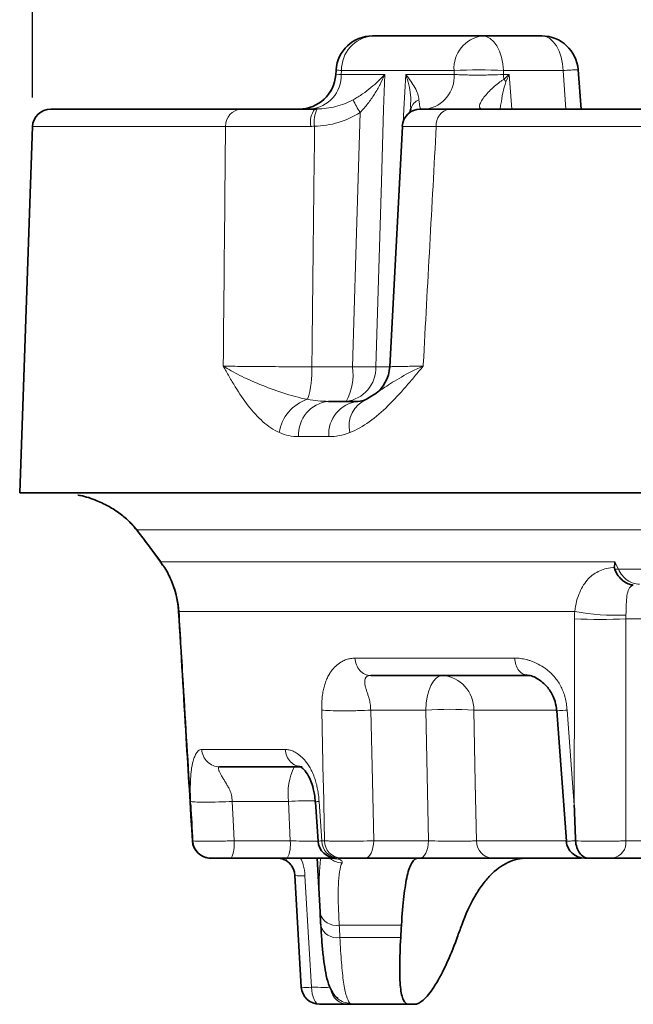
# Model space of a CAD drawing. Units: millimetres. Extents: x -1442 to 6272, y -3225 to 1272.
# Drawn here: x 5500 to 5534, y -1900 to -1846 of the extents above; entities that cross this region are included whole.
import ezdxf

# ---------------------------------------------------------------- set-up
doc = ezdxf.new("R2010")
doc.units = ezdxf.units.MM
doc.header["$LTSCALE"] = 2
doc.header["$PDSIZE"] = -1
doc.layers.add('7000.05.02', color=7, linetype='Continuous')
doc.layers.add('DIMENSION', color=3, linetype='Continuous')
doc.dimstyles.new('ISO-25', dxfattribs={"dimtxt": 2.5, "dimasz": 2.5, "dimexe": 1.25, "dimexo": 0.625, "dimtad": 1, "dimtxsty": 'Standard', "dimcen": 2.5, "dimadec": 0, "dimazin": 0, "dimtfac": 1, "dimtmove": 0, "dimatfit": 3, "dimfxl": 1, "dimarcsym": 0})

# ---------------------------------------------------------------- blocks, each defined once
blk = doc.blocks.new('1039013-M_005_FRONT VIEW')
at = {"color": 7, "linetype": 'Continuous', "lineweight": 35}
for p, q in [((219.453, 469.869), (225.45, 469.869)), ((225.45, 469.869), (228.713, 469.869)), ((217.47, 468.009), (217.45, 467.73)), ((217.469, 468.009), (217.45, 467.731)), ((230.865, 465.869), (230.708, 468.015)), ((201.847, 465.869), (212.282, 465.869)), ((221.553, 465.885), (221.492, 465.679)), ((222.06, 465.869), (222.101, 465.871)), ((223.675, 465.869), (299.836, 465.869)), ((200.847, 464.904), (200.148, 444.869)), ((221.097, 464.921), (220.41, 451.767)), ((219.132, 449.98), (219.56, 450.263)), ((217.048, 449.869), (218.657, 449.869)), ((200.148, 444.869), (367.614, 444.869)), ((207.261, 441.893), (207.861, 441.078)), ((227.979, 434.869), (227.844, 434.904)), ((227.979, 434.869), (219.355, 434.869)), ((229.541, 432.932), (230.068, 425.795)), ((215.596, 429.869), (211.088, 429.869)), ((216.336, 427.939), (216.486, 425.799)), ((209.545, 426.732), (209.6, 425.808)), ((209.6, 425.808), (209.6, 425.808)), ((214.792, 424.869), (211.719, 424.869)), ((216.429, 424.869), (216.6, 421.607)), ((217.723, 424.869), (217.577, 424.869)), ((222.059, 424.869), (219.066, 424.869)), ((230.876, 424.869), (226.006, 424.869)), ((231.287, 424.869), (231.434, 424.869)), ((235.165, 424.869), (232.615, 424.869)), ((215.203, 423.921), (215.193, 423.914)), ((215.195, 423.915), (215.557, 417.81)), ((216.615, 421.349), (216.587, 421.863)), ((216.615, 421.345), (216.624, 421.179)), ((217.542, 417.189), (217.56, 417.173)), ((221.427, 416.869), (218.109, 416.869)), ((221.751, 416.869), (221.427, 416.869))]:
    blk.add_line(p, q, dxfattribs=at)
at = {"color": 8, "linetype": 'Continuous', "lineweight": 18}
for p, q in [((217.762, 467.974), (217.747, 467.764)), ((217.747, 467.764), (220.119, 467.764)), ((223.917, 467.974), (217.762, 467.974)), ((221.268, 467.764), (223.915, 467.764)), ((223.915, 467.764), (223.917, 467.974)), ((226.623, 467.764), (226.935, 467.764)), ((229.887, 467.974), (226.624, 467.974)), ((226.935, 467.764), (227.084, 465.869)), ((230.041, 465.869), (229.887, 467.974)), ((211.409, 464.904), (200.847, 464.904)), ((300.03, 464.904), (222.942, 464.904)), ((216.137, 451.764), (218.355, 451.764)), ((219.629, 451.764), (220.396, 451.764)), ((217.059, 447.939), (215.411, 447.939)), ((248.902, 442.837), (206.567, 442.837)), ((206.567, 442.837), (206.577, 442.8)), ((207.28, 441.891), (207.261, 441.893)), ((207.28, 441.891), (207.88, 441.077)), ((207.88, 441.077), (207.861, 441.078)), ((207.88, 441.077), (232.72, 441.077)), ((232.911, 440.682), (245.25, 440.682)), ((208.868, 438.371), (208.845, 438.356)), ((230.52, 438.371), (208.868, 438.371)), ((235.897, 437.974), (233.322, 437.974)), ((218.494, 435.817), (227.232, 435.817)), ((222.368, 432.974), (219.357, 432.974)), ((222.513, 425.817), (222.368, 432.974)), ((229.473, 432.974), (224.994, 432.974)), ((210.112, 430.817), (214.681, 430.817)), ((209.507, 427.776), (209.498, 427.974)), ((214.861, 427.974), (211.782, 427.974)), ((214.948, 425.817), (214.861, 427.974)), ((216.533, 427.974), (216.686, 425.817)), ((209.606, 425.809), (209.611, 425.814)), ((211.875, 425.817), (214.948, 425.817)), ((216.686, 425.817), (216.834, 425.817)), ((219.52, 425.817), (222.513, 425.817)), ((225.144, 425.817), (230.012, 425.817)), ((233.321, 425.817), (235.871, 425.817)), ((221.036, 421.208), (217.635, 421.208)), ((217.671, 420.53), (220.996, 420.53))]:
    blk.add_line(p, q, dxfattribs=at)
at = {"color": 8, "linetype": 'Continuous', "lineweight": 18, "flags": 128}
for points in [[(225.45, 469.869), (225.672, 469.833), (225.886, 469.727), (226.084, 469.554), (226.26, 469.32), (226.406, 469.034), (226.518, 468.706), (226.592, 468.349), (226.624, 467.974)], [(229.887, 467.974), (229.854, 468.349), (229.781, 468.706), (229.669, 469.034), (229.522, 469.32), (229.347, 469.554), (229.149, 469.727), (228.935, 469.833), (228.713, 469.869)], [(220.119, 467.764), (220.06, 465.869), (219.938, 461.875), (219.629, 451.764)], [(221.122, 465.079), (221.165, 465.869), (221.268, 467.764)], [(226.624, 467.974), (226.623, 467.781), (226.623, 467.764)], [(218.355, 451.764), (218.54, 457.887), (218.776, 465.683)], [(220.396, 451.764), (220.51, 453.863), (220.742, 458.12)], [(232.72, 441.077), (232.827, 440.856), (232.911, 440.682)], [(222.368, 432.974), (222.394, 433.349), (222.45, 433.706), (222.537, 434.034), (222.65, 434.32), (222.785, 434.554), (222.939, 434.727), (223.104, 434.833), (223.275, 434.869)], [(216.834, 425.817), (216.766, 428.858), (216.761, 429.098), (216.675, 432.974)], [(219.357, 432.974), (219.445, 429.098), (219.52, 425.817)], [(224.994, 432.974), (225.078, 428.984), (225.144, 425.817)], [(230.104, 432.974), (230.403, 428.985), (230.494, 427.776)], [(215.611, 429.818), (215.542, 429.833), (215.173, 429.869)], [(211.782, 427.974), (211.841, 426.598), (211.875, 425.817)], [(219.066, 424.869), (219.152, 424.887), (219.235, 424.94), (219.311, 425.027), (219.379, 425.144), (219.435, 425.287), (219.479, 425.45), (219.507, 425.629), (219.52, 425.817)], [(222.059, 424.869), (222.145, 424.887), (222.228, 424.94), (222.304, 425.027), (222.372, 425.144), (222.428, 425.287), (222.472, 425.45), (222.5, 425.629), (222.513, 425.817)], [(214.743, 424.72), (214.728, 424.733), (214.732, 424.776), (214.755, 424.849), (214.763, 424.869)], [(215.757, 423.909), (215.992, 419.92), (216.116, 417.804)], [(216.116, 417.804), (216.129, 417.619), (216.158, 417.442), (216.2, 417.28), (216.254, 417.14), (216.32, 417.024), (216.393, 416.939), (216.472, 416.887), (216.555, 416.869)]]:
    blk.add_lwpolyline(points, dxfattribs=at)
at = {"color": 7, "linetype": 'Continuous', "lineweight": 35}
for centre, radius, start, end in [((219.453, 467.869), 2, 90, 175.9702), ((228.713, 467.869), 2, 4.1868, 90), ((215.443, 467.869), 2, 270.0092, 356.17), ((215.443, 467.869), 2, 270.0049, 356.1256), ((201.847, 464.869), 1, 90, 178), ((222.079, 464.869), 1, 89.9743, 176.7153), ((218.396, 451.869), 2, 305.9298, 357.1168), ((210.597, 425.869), 1, 183.4801, 270.0019), ((217.47, 425.869), 1, 184.1592, 270.0032), ((231.055, 425.869), 1, 184.3972, 270.0045), ((216.555, 417.869), 1, 183.4164, 270)]:
    blk.add_arc(centre, radius, start, end, dxfattribs=at)
at = {"color": 8, "linetype": 'Continuous', "lineweight": 18}
for centre, radius, start, end in [((219.608, 468.028), 1.847, 94.8314, 181.6941), ((225.699, 468.1), 1.787, 97.9992, 184.0494), ((215.9, 467.71), 1.847, 274.8286, 1.692), ((217.89, 470.371), 2.401, 259.6159, 266.9295), ((222.133, 467.638), 1.786, 278.0029, 4.052), ((225.271, 444.85), 23.164, 86.6497, 93.3503), ((229.972, 467.867), 3.351, 181.7532, 186.4104), ((230.95, 455.041), 12.977, 91.0695, 94.6983), ((225.578, 466.431), 1.503, 38.3991, 44.9492), ((221.846, 467.804), 3.731, 202.4946, 214.6477), ((222.285, 465.671), 0.762, 112.1485, 163.7331), ((212.347, 464.934), 0.938, 93.9775, 181.8077), ((217.362, 465.138), 1.305, 145.9573, 189.5647), ((217.811, 465.185), 1.549, 153.6928, 189.675), ((223.825, 464.994), 0.888, 99.7149, 185.8169), ((210.937, 451.544), 5.205, 342.5184, 2.4312), ((217.81, 451.679), 1.82, 276.0835, 2.6827), ((215.442, 451.324), 2.946, 330.4034, 8.5942), ((218.992, 475.652), 23.896, 268.4723, 271.5277), ((216.582, 447.835), 2.251, 107.609, 171.6597), ((219.748, 448.528), 1.577, 112.9663, 193.4509), ((217.24, 448.048), 1.832, 96.0138, 183.4006), ((218.872, 448.065), 1.817, 96.8156, 183.973), ((232.896, 438.536), 2.146, 89.62, 95.1294), ((232.74, 449.83), 11.672, 259.0361, 272.8564), ((231.913, 460.472), 22.542, 266.4179, 273.5821), ((223.135, 433.015), 1.86, 358.7404, 85.6886), ((223.681, 411.592), 21.422, 86.4857, 93.5143), ((218.073, 428.418), 3.243, 153.4104, 187.868), ((216.362, 398.924), 29.089, 90.0644, 92.9578), ((210.269, 425.595), 1.621, 333.4094, 7.8694), ((213.342, 425.595), 1.621, 333.4114, 7.8674), ((217.63, 425.812), 0.944, 179.7139, 266.7927), ((217.777, 425.811), 0.944, 179.6537, 266.7266), ((226.075, 425.798), 0.931, 178.8183, 265.7792), ((232.451, 425.729), 0.875, 280.8293, 5.7885), ((217.792, 425.638), 1.023, 230.1284, 269.6464), ((215.495, 426.169), 2.275, 262.3617, 276.6069), ((217.458, 422.09), 0.9, 194.6553, 281.3495), ((217.488, 421.403), 0.892, 194.1682, 281.836), ((215.857, 420.03), 2.24, 262.3002, 276.6625), ((218.127, 417.841), 0.972, 189.1442, 268.9594), ((218.198, 417.918), 0.981, 229.3983, 271.19)]:
    blk.add_arc(centre, radius, start, end, dxfattribs=at)
for centre, major_axis, ratio, start_param, end_param in [((273.394, 380.668), (13.914, 1507.101), 0.038466, 1.515216, 1.52396), ((284.174, 429.072), (48.276, 49.231), 0.932413, 2.429636, 2.439872)]:
    blk.add_ellipse(centre, major_axis=major_axis, ratio=ratio, start_param=start_param, end_param=end_param, dxfattribs=at)
at = {"color": 7, "linetype": 'Continuous', "lineweight": 35}
for centre, major_axis, ratio, start_param, end_param in [((283.651, 421.576), (45.47, 46.369), 0.932413, 2.317333, 2.32812), ((282.647, 421.576), (51.984, 52.148), 0.67416, 2.168372, 2.179159)]:
    blk.add_ellipse(centre, major_axis=major_axis, ratio=ratio, start_param=start_param, end_param=end_param, dxfattribs=at)
at = {"color": 8, "linetype": 'Continuous', "lineweight": 18}
for points, knots in [([(217.456, 467.73), (217.45, 467.73), (217.417, 467.731), (217.539, 467.745), (217.697, 467.76), (217.747, 467.764)], [0, 0, 0, 0, 0.120105, 0.722513, 1, 1, 1, 1]), ([(218.398, 466.377), (218.58, 466.479), (218.749, 466.587), (219.07, 466.809), (219.222, 466.925), (219.508, 467.16), (219.642, 467.279), (219.892, 467.52), (220.01, 467.642), (220.119, 467.764)], [0, 0, 0, 0, 0.25, 0.25, 0.5, 0.5, 0.75, 0.75, 1, 1, 1, 1]), ([(218.776, 465.683), (218.93, 465.838), (219.07, 466), (219.33, 466.334), (219.45, 466.508), (219.672, 466.861), (219.774, 467.039), (219.959, 467.399), (220.044, 467.582), (220.119, 467.764)], [0, 0, 0, 0, 0.25, 0.25, 0.5, 0.5, 0.75, 0.75, 1, 1, 1, 1]), ([(221.997, 466.377), (221.985, 466.581), (221.899, 466.806), (221.706, 467.16), (221.631, 467.279), (221.463, 467.52), (221.369, 467.642), (221.268, 467.764)], [0, 0, 0, 0, 0.5, 0.5, 0.75, 0.75, 1, 1, 1, 1]), ([(221.533, 465.986), (221.545, 466.201), (221.575, 466.754), (221.398, 467.383), (221.269, 467.761), (221.268, 467.764)], [0, 0, 0, 0, 0.387244, 0.995005, 1, 1, 1, 1]), ([(223.915, 467.764), (223.996, 467.758), (224.084, 467.753), (224.276, 467.743), (224.381, 467.739), (224.601, 467.733), (224.716, 467.73), (224.953, 467.727), (225.078, 467.726), (225.326, 467.726), (225.45, 467.727), (225.7, 467.73), (225.826, 467.733), (226.188, 467.742), (226.419, 467.752), (226.623, 467.764)], [0, 0, 0, 0, 0.125, 0.125, 0.25, 0.25, 0.375, 0.375, 0.5, 0.5, 0.625, 0.625, 0.75, 0.75, 1, 1, 1, 1]), ([(225.497, 465.869), (225.431, 465.869), (225.38, 465.882), (225.316, 465.937), (225.301, 465.981), (225.314, 466.097), (225.34, 466.17), (225.427, 466.333), (225.485, 466.42), (225.622, 466.6), (225.702, 466.693), (225.873, 466.874), (225.963, 466.962), (226.15, 467.133), (226.245, 467.215), (226.391, 467.33), (226.44, 467.367), (226.539, 467.436), (226.589, 467.468), (226.642, 467.493)], [0, 0, 0, 0, 0.125, 0.125, 0.25, 0.25, 0.375, 0.375, 0.5, 0.5, 0.625, 0.625, 0.75, 0.75, 0.875, 0.875, 0.9375, 0.9375, 1, 1, 1, 1]), ([(226.756, 467.365), (226.695, 467.163), (226.571, 466.758), (226.498, 466.217), (226.445, 465.953), (226.428, 465.869)], [0, 0, 0, 0, 0.403611, 0.808911, 1, 1, 1, 1]), ([(216.423, 465.871), (216.764, 465.881), (217.102, 465.924), (217.77, 466.087), (218.093, 466.205), (218.398, 466.377)], [0, 0, 0, 0, 0.5, 0.5, 1, 1, 1, 1]), ([(221.997, 466.377), (222.008, 466.205), (222.023, 466.088), (222.059, 465.924), (222.079, 465.881), (222.101, 465.871)], [0, 0, 0, 0, 0.5, 0.5, 1, 1, 1, 1]), ([(218.776, 465.683), (218.406, 465.435), (218.006, 465.257), (217.157, 465.006), (216.725, 464.939), (216.284, 464.924)], [0, 0, 0, 0, 0.5, 0.5, 1, 1, 1, 1]), ([(211.286, 451.799), (211.323, 455.815), (211.361, 459.832), (211.399, 463.848), (211.403, 464.2), (211.406, 464.552), (211.409, 464.904)], [0.00193314, 0.00193314, 0.00193314, 0.00193314, 0.014, 0.014, 0.014, 0.01505777, 0.01505777, 0.01505777, 0.01505777]), ([(216.075, 464.921), (215.83, 464.922), (215.588, 464.921), (215.113, 464.921), (214.878, 464.921), (214.195, 464.92), (213.768, 464.919), (212.969, 464.916), (212.596, 464.914), (211.941, 464.909), (211.654, 464.907), (211.409, 464.904)], [0, 0, 0, 0, 0.125, 0.125, 0.25, 0.25, 0.5, 0.5, 0.75, 0.75, 1, 1, 1, 1]), ([(222.942, 464.904), (222.674, 464.906), (222.157, 464.911), (221.606, 464.915), (221.229, 464.919), (221.142, 464.92), (221.1, 464.921)], [0, 0, 0, 0, 0.26464, 0.510034, 0.762527, 1, 1, 1, 1]), ([(222.942, 464.904), (222.705, 460.566), (222.468, 456.228), (222.231, 451.89), (222.23, 451.86), (222.228, 451.83), (222.226, 451.799)], [0.00096657, 0.00096657, 0.00096657, 0.00096657, 0.014, 0.014, 0.014, 0.0140912, 0.0140912, 0.0140912, 0.0140912]), ([(214.355, 448.161), (214.036, 448.305), (213.738, 448.509), (213.175, 449.005), (212.909, 449.3), (212.405, 449.948), (212.169, 450.3), (211.829, 450.85), (211.718, 451.038), (211.5, 451.416), (211.391, 451.609), (211.286, 451.799)], [0, 0, 0, 0, 0.25, 0.25, 0.5, 0.5, 0.75, 0.75, 0.875, 0.875, 1, 1, 1, 1]), ([(215.901, 449.98), (215.438, 450.068), (214.986, 450.194), (214.113, 450.476), (213.691, 450.634), (212.901, 450.957), (212.533, 451.123), (212.028, 451.374), (211.868, 451.459), (211.564, 451.628), (211.42, 451.714), (211.286, 451.799)], [0, 0, 0, 0, 0.25, 0.25, 0.5, 0.5, 0.75, 0.75, 0.875, 0.875, 1, 1, 1, 1]), ([(211.286, 451.799), (211.54, 451.794), (211.842, 451.788), (212.533, 451.779), (212.914, 451.776), (213.746, 451.77), (214.202, 451.768), (215.141, 451.765), (215.629, 451.764), (216.137, 451.764)], [0, 0, 0, 0, 0.25, 0.25, 0.5, 0.5, 0.75, 0.75, 1, 1, 1, 1]), ([(218.214, 448.161), (218.578, 448.305), (218.932, 448.509), (219.626, 449.005), (219.967, 449.3), (220.633, 449.948), (220.956, 450.3), (221.435, 450.85), (221.594, 451.038), (221.91, 451.416), (222.069, 451.609), (222.226, 451.799)], [0, 0, 0, 0, 0.25, 0.25, 0.5, 0.5, 0.75, 0.75, 0.875, 0.875, 1, 1, 1, 1]), ([(219.56, 450.263), (219.739, 450.382), (220.13, 450.641), (221, 451.209), (221.78, 451.597), (222.222, 451.798), (222.226, 451.799)], [0, 0, 0, 0, 0.293747, 0.641316, 0.996932, 1, 1, 1, 1]), ([(220.428, 451.766), (220.454, 451.767), (220.511, 451.769), (220.837, 451.775), (221.374, 451.785), (221.927, 451.794), (222.226, 451.799)], [0, 0, 0, 0, 0.195703, 0.443174, 0.697824, 1, 1, 1, 1]), ([(203.319, 444.746), (203.622, 444.671), (204.24, 444.519), (205.053, 444.133), (205.752, 443.664), (206.228, 443.242), (206.484, 442.935), (206.567, 442.837)], [0, 0, 0, 0, 0.263301, 0.536929, 0.721211, 0.910265, 1, 1, 1, 1]), ([(207.88, 441.077), (208.026, 440.879), (208.157, 440.673), (208.387, 440.244), (208.488, 440.019), (208.738, 439.333), (208.837, 438.86), (208.868, 438.371)], [0, 0, 0, 0, 0.25, 0.25, 0.5, 0.5, 1, 1, 1, 1]), ([(230.52, 438.371), (230.543, 438.568), (230.579, 438.753), (230.67, 439.103), (230.727, 439.268), (230.854, 439.565), (230.925, 439.698), (231.083, 439.942), (231.169, 440.052), (231.354, 440.246), (231.453, 440.331), (231.664, 440.48), (231.778, 440.544), (232.135, 440.702), (232.397, 440.764), (232.686, 440.786)], [0, 0, 0, 0, 0.125, 0.125, 0.25, 0.25, 0.375, 0.375, 0.5, 0.5, 0.625, 0.625, 0.75, 0.75, 1, 1, 1, 1]), ([(232.911, 440.682), (233.031, 440.428), (233.2, 440.222), (233.496, 440.013), (233.603, 439.959), (233.824, 439.887), (233.938, 439.869), (234.056, 439.869)], [0, 0, 0, 0, 0.5, 0.5, 0.75, 0.75, 1, 1, 1, 1]), ([(233.725, 439.813), (233.609, 439.764), (233.533, 439.685), (233.428, 439.488), (233.398, 439.37), (233.357, 439.094), (233.348, 438.938), (233.333, 438.581), (233.329, 438.384), (233.321, 438.172)], [0, 0, 0, 0, 0.25, 0.25, 0.5, 0.5, 0.75, 0.75, 1, 1, 1, 1]), ([(208.868, 438.371), (208.948, 437.041), (209.028, 435.712), (209.108, 434.382), (209.241, 432.18), (209.374, 429.978), (209.507, 427.776)], [0, 0, 0, 0, 0.004, 0.004, 0.004, 0.01062455, 0.01062455, 0.01062455, 0.01062455]), ([(230.494, 427.776), (230.495, 429.106), (230.496, 430.435), (230.498, 431.765), (230.5, 433.835), (230.502, 435.904), (230.505, 437.974)], [0, 0, 0, 0, 0.004, 0.004, 0.004, 0.01022622, 0.01022622, 0.01022622, 0.01022622]), ([(233.322, 437.974), (233.321, 435.845), (233.321, 433.715), (233.321, 431.586), (233.321, 429.663), (233.321, 427.74), (233.321, 425.817)], [0, 0, 0, 0, 0.00640522, 0.00640522, 0.00640522, 0.01219031, 0.01219031, 0.01219031, 0.01219031]), ([(216.675, 432.974), (216.675, 433.032), (216.673, 433.148), (216.677, 433.319), (216.685, 433.484), (216.698, 433.645), (216.717, 433.8), (216.74, 433.951), (216.768, 434.096), (216.802, 434.237), (216.84, 434.372), (216.884, 434.502), (216.932, 434.627), (216.986, 434.747), (217.045, 434.862), (217.11, 434.972), (217.179, 435.077), (217.307, 435.246), (217.508, 435.453), (217.768, 435.63), (218.021, 435.742), (218.254, 435.805), (218.414, 435.813), (218.494, 435.817)], [0, 0, 0, 0, 0.032264, 0.063822, 0.094799, 0.125325, 0.155537, 0.185578, 0.215591, 0.245721, 0.27611, 0.306898, 0.338219, 0.3702, 0.402961, 0.436613, 0.47126, 0.506995, 0.618824, 0.737319, 0.825324, 0.912674, 1, 1, 1, 1]), ([(218.494, 435.817), (218.505, 435.564), (218.603, 435.318), (218.92, 434.97), (219.137, 434.869), (219.355, 434.869)], [0, 0, 0, 0, 0.5, 0.5, 1, 1, 1, 1]), ([(227.232, 435.817), (227.285, 435.816), (227.391, 435.814), (227.551, 435.798), (227.71, 435.773), (227.871, 435.738), (228.031, 435.692), (228.282, 435.605), (228.613, 435.453), (228.963, 435.22), (229.238, 434.979), (229.445, 434.754), (229.625, 434.508), (229.778, 434.241), (229.904, 433.953), (230, 433.645), (230.07, 433.317), (230.093, 433.089), (230.104, 432.974)], [0, 0, 0, 0, 0.0437094, 0.0873492, 0.1309985, 0.1747362, 0.2186407, 0.2627895, 0.3812782, 0.4931567, 0.5635255, 0.629922, 0.6932032, 0.754357, 0.8144754, 0.8747063, 0.9361903, 1, 1, 1, 1]), ([(227.844, 434.904), (227.796, 434.913), (227.653, 434.938), (227.454, 435.131), (227.278, 435.439), (227.248, 435.691), (227.232, 435.817)], [0, 0, 0, 0, 0.145808, 0.430539, 0.71527, 1, 1, 1, 1]), ([(219.355, 434.869), (219.334, 434.868), (219.292, 434.867), (219.236, 434.855), (219.185, 434.836), (219.142, 434.81), (219.104, 434.775), (219.074, 434.733), (219.05, 434.683), (219.034, 434.626), (219.025, 434.561), (219.024, 434.489), (219.031, 434.41), (219.046, 434.324), (219.074, 434.213), (219.117, 434.073), (219.172, 433.898), (219.231, 433.739), (219.277, 433.594), (219.305, 433.46), (219.327, 433.311), (219.344, 433.148), (219.352, 433.033), (219.357, 432.974)], [0, 0, 0, 0, 0.037649, 0.075434, 0.113469, 0.151864, 0.190725, 0.230155, 0.270254, 0.311115, 0.352828, 0.395475, 0.439134, 0.483879, 0.529777, 0.604294, 0.678813, 0.753334, 0.797568, 0.843969, 0.89295, 0.944862, 1, 1, 1, 1]), ([(216.675, 432.974), (216.784, 432.962), (216.938, 432.951), (217.335, 432.935), (217.578, 432.931), (218.1, 432.931), (218.379, 432.935), (218.903, 432.951), (219.148, 432.962), (219.357, 432.974)], [0, 0, 0, 0, 0.25, 0.25, 0.5, 0.5, 0.75, 0.75, 1, 1, 1, 1]), ([(229.531, 432.931), (229.531, 432.931), (229.479, 432.927), (229.641, 432.939), (229.95, 432.962), (230.104, 432.974)], [0, 0, 0, 0, 0.005096, 0.502549, 1, 1, 1, 1]), ([(209.498, 427.974), (209.496, 428.032), (209.491, 428.148), (209.487, 428.319), (209.484, 428.484), (209.483, 428.645), (209.484, 428.8), (209.487, 428.951), (209.492, 429.096), (209.499, 429.237), (209.508, 429.372), (209.519, 429.502), (209.533, 429.627), (209.548, 429.747), (209.566, 429.862), (209.587, 429.972), (209.609, 430.077), (209.652, 430.246), (209.722, 430.453), (209.819, 430.63), (209.918, 430.742), (210.012, 430.805), (210.079, 430.813), (210.112, 430.817)], [0, 0, 0, 0, 0.032262, 0.063819, 0.094794, 0.125319, 0.15553, 0.18557, 0.215582, 0.245711, 0.2761, 0.306888, 0.338209, 0.37019, 0.402952, 0.436605, 0.471252, 0.506987, 0.618818, 0.737313, 0.825319, 0.912672, 1, 1, 1, 1]), ([(210.112, 430.817), (210.125, 430.564), (210.236, 430.318), (210.595, 429.97), (210.841, 429.869), (211.088, 429.869)], [0, 0, 0, 0, 0.5, 0.5, 1, 1, 1, 1]), ([(214.681, 430.817), (214.713, 430.816), (214.777, 430.814), (214.874, 430.798), (214.972, 430.773), (215.071, 430.738), (215.17, 430.692), (215.327, 430.605), (215.535, 430.453), (215.759, 430.22), (215.937, 429.979), (216.073, 429.754), (216.193, 429.508), (216.296, 429.241), (216.382, 428.953), (216.451, 428.645), (216.503, 428.317), (216.523, 428.089), (216.533, 427.974)], [0, 0, 0, 0, 0.043711, 0.087352, 0.131002, 0.174741, 0.218646, 0.262795, 0.381284, 0.493164, 0.563534, 0.629932, 0.693213, 0.754366, 0.814483, 0.874712, 0.936194, 1, 1, 1, 1]), ([(215.422, 429.906), (215.366, 429.914), (215.195, 429.94), (214.952, 430.131), (214.738, 430.439), (214.7, 430.691), (214.681, 430.817)], [0, 0, 0, 0, 0.13996, 0.426638, 0.713318, 1, 1, 1, 1]), ([(211.088, 429.869), (211.078, 429.868), (211.06, 429.867), (211.04, 429.855), (211.027, 429.836), (211.02, 429.81), (211.021, 429.775), (211.028, 429.733), (211.042, 429.683), (211.064, 429.626), (211.092, 429.561), (211.128, 429.489), (211.171, 429.41), (211.221, 429.324), (211.291, 429.213), (211.379, 429.073), (211.48, 428.898), (211.575, 428.739), (211.648, 428.594), (211.695, 428.46), (211.733, 428.311), (211.763, 428.148), (211.775, 428.033), (211.782, 427.974)], [0, 0, 0, 0, 0.037652, 0.07544, 0.113476, 0.151872, 0.190733, 0.230163, 0.270262, 0.311122, 0.352833, 0.395479, 0.439137, 0.48388, 0.529776, 0.604292, 0.67881, 0.753331, 0.797565, 0.843967, 0.892949, 0.944861, 1, 1, 1, 1]), ([(209.498, 427.974), (209.537, 427.962), (209.62, 427.951), (209.891, 427.935), (210.079, 427.931), (210.524, 427.931), (210.78, 427.935), (211.294, 427.951), (211.55, 427.962), (211.782, 427.974)], [0, 0, 0, 0, 0.25, 0.25, 0.5, 0.5, 0.75, 0.75, 1, 1, 1, 1]), ([(216.346, 427.94), (216.338, 427.941), (216.291, 427.944), (216.423, 427.96), (216.533, 427.974)], [0, 0, 0, 0, 0.167417, 1, 1, 1, 1]), ([(209.611, 425.814), (209.665, 425.808), (209.767, 425.803), (209.977, 425.798), (210.058, 425.797), (210.236, 425.796), (210.332, 425.795), (210.54, 425.795), (210.652, 425.796), (210.882, 425.798), (211.001, 425.799), (211.248, 425.803), (211.374, 425.805), (211.624, 425.811), (211.75, 425.813), (211.875, 425.817)], [0, 0, 0, 0, 0.25, 0.25, 0.375, 0.375, 0.5, 0.5, 0.625, 0.625, 0.75, 0.75, 0.875, 0.875, 1, 1, 1, 1]), ([(214.948, 425.817), (215.055, 425.814), (215.383, 425.807), (215.939, 425.798), (216.308, 425.798), (216.488, 425.798)], [0, 0, 0, 0, 0.196627, 0.607366, 1, 1, 1, 1]), ([(216.494, 425.8), (216.495, 425.802), (216.498, 425.805), (216.626, 425.813), (216.686, 425.817)], [0, 0, 0, 0, 0.534619, 1, 1, 1, 1]), ([(216.834, 425.817), (216.894, 425.813), (216.964, 425.81), (217.125, 425.805), (217.217, 425.803), (217.416, 425.799), (217.523, 425.798), (217.75, 425.796), (217.872, 425.795), (218.243, 425.795), (218.509, 425.797), (219.027, 425.804), (219.285, 425.81), (219.52, 425.817)], [0, 0, 0, 0, 0.125, 0.125, 0.25, 0.25, 0.375, 0.375, 0.5, 0.5, 0.75, 0.75, 1, 1, 1, 1]), ([(222.513, 425.817), (222.739, 425.811), (222.986, 425.806), (223.36, 425.801), (223.488, 425.799), (223.739, 425.798), (223.862, 425.797), (224.104, 425.797), (224.222, 425.798), (224.446, 425.799), (224.551, 425.801), (224.75, 425.804), (224.842, 425.806), (225.007, 425.811), (225.08, 425.814), (225.144, 425.817)], [0, 0, 0, 0, 0.25, 0.25, 0.375, 0.375, 0.5, 0.5, 0.625, 0.625, 0.75, 0.75, 0.875, 0.875, 1, 1, 1, 1]), ([(230.082, 425.796), (230.082, 425.796), (230.082, 425.796), (230.289, 425.804), (230.499, 425.812), (230.568, 425.814)], [0, 0, 0, 0, 0.31476, 0.771246, 1, 1, 1, 1]), ([(230.568, 425.814), (230.758, 425.808), (230.979, 425.803), (231.333, 425.798), (231.457, 425.797), (231.707, 425.795), (231.833, 425.795), (232.085, 425.795), (232.213, 425.796), (232.459, 425.798), (232.579, 425.799), (232.813, 425.803), (232.925, 425.805), (233.133, 425.81), (233.231, 425.813), (233.321, 425.817)], [0, 0, 0, 0, 0.25, 0.25, 0.375, 0.375, 0.5, 0.5, 0.625, 0.625, 0.75, 0.75, 0.875, 0.875, 1, 1, 1, 1]), ([(215.522, 424.869), (215.575, 424.746), (215.708, 424.442), (215.739, 424.108), (215.757, 423.909)], [0, 0, 0, 0, 0.403666, 1, 1, 1, 1]), ([(216.421, 424.869), (216.646, 424.869), (216.851, 424.867), (217.208, 424.855), (217.365, 424.844), (217.546, 424.816), (217.599, 424.805), (217.686, 424.779), (217.721, 424.763), (217.798, 424.711), (217.811, 424.667), (217.786, 424.614)], [0, 0, 0, 0, 0.25, 0.25, 0.5, 0.5, 0.625, 0.625, 0.75, 0.75, 1, 1, 1, 1]), ([(216.587, 421.863), (216.571, 422.244), (216.539, 423.013), (216.533, 424.056), (216.583, 424.578), (216.61, 424.867)], [0, 0, 0, 0, 0.3043872, 0.6136561, 1, 1, 1, 1]), ([(217.786, 424.614), (217.668, 424.368), (217.605, 423.955), (217.578, 423.234), (217.576, 423.079), (217.576, 422.752), (217.578, 422.579), (217.592, 422.036), (217.61, 421.64), (217.635, 421.208)], [0, 0, 0, 0, 0.5, 0.5, 0.625, 0.625, 0.75, 0.75, 1, 1, 1, 1]), ([(217.671, 420.53), (217.696, 420.021), (217.723, 419.564), (217.788, 418.748), (217.825, 418.389), (217.913, 417.774), (217.964, 417.526), (218.079, 417.145), (218.145, 417.012), (218.219, 416.937)], [0, 0, 0, 0, 0.25, 0.25, 0.5, 0.5, 0.75, 0.75, 1, 1, 1, 1]), ([(216.116, 417.804), (216.364, 417.8), (216.585, 417.797), (216.852, 417.797), (216.929, 417.797), (217.06, 417.798), (217.114, 417.8), (217.153, 417.801)], [0, 0, 0, 0, 0.5, 0.5, 0.75, 0.75, 1, 1, 1, 1]), ([(218.219, 416.937), (218.241, 416.915), (218.243, 416.898), (218.207, 416.875), (218.168, 416.869), (218.109, 416.869)], [0, 0, 0, 0, 0.5, 0.5, 1, 1, 1, 1])]:
    blk.add_open_spline(points, degree=3, knots=knots, dxfattribs=at)
for points in [[(226.642, 467.493), (226.736, 467.583), (226.833, 467.674), (226.935, 467.764)], [(226.756, 467.365), (226.812, 467.497), (226.872, 467.631), (226.935, 467.764)], [(216.284, 464.924), (216.215, 464.922), (216.145, 464.921), (216.075, 464.921)], [(215.901, 449.98), (216.277, 449.903), (216.66, 449.869), (217.048, 449.869)], [(215.411, 447.939), (215.046, 447.939), (214.694, 448.009), (214.355, 448.161)], [(218.214, 448.161), (217.827, 448.009), (217.442, 447.939), (217.059, 447.939)], [(206.567, 442.837), (206.807, 442.526), (207.045, 442.211), (207.28, 441.891)], [(230.505, 437.974), (230.505, 438.107), (230.51, 438.239), (230.52, 438.371)], [(233.321, 438.172), (233.319, 438.107), (233.319, 438.041), (233.322, 437.974)]]:
    blk.add_open_spline(points, degree=3, dxfattribs=at)
at = {"color": 7, "linetype": 'Continuous', "lineweight": 35}
for points, knots in [([(212.282, 465.869), (212.492, 465.869), (212.738, 465.869), (213.299, 465.869), (213.618, 465.869), (214.303, 465.869), (214.669, 465.869), (215.255, 465.869), (215.456, 465.869), (215.863, 465.869), (216.07, 465.869), (216.281, 465.869)], [0, 0, 0, 0, 0.25, 0.25, 0.5, 0.5, 0.75, 0.75, 0.875, 0.875, 1, 1, 1, 1]), ([(221.563, 465.986), (221.563, 465.969), (221.564, 465.915), (221.557, 465.903), (221.553, 465.895)], [0, 0, 0, 0, 0.298281, 1, 1, 1, 1]), ([(222.098, 465.869), (222.093, 465.869), (222.073, 465.869), (222.214, 465.869), (222.522, 465.869), (222.997, 465.869), (223.446, 465.869), (223.675, 465.869)], [0, 0, 0, 0, 0.080291, 0.30908, 0.531419, 0.760198, 1, 1, 1, 1]), ([(221.1, 464.921), (221.098, 464.921), (221.073, 464.921), (221.089, 464.921), (221.104, 464.921)], [0, 0, 0, 0, 0.07639, 1, 1, 1, 1]), ([(220.408, 451.765), (220.402, 451.765), (220.387, 451.765), (220.413, 451.766), (220.428, 451.766)], [0, 0, 0, 0, 0.42419, 1, 1, 1, 1]), ([(203.352, 444.731), (203.392, 444.726), (203.734, 444.677), (204.322, 444.464), (205.077, 444.11), (205.701, 443.687), (206.2, 443.256), (206.463, 442.931), (206.574, 442.794)], [0, 0, 0, 0, 0.034139, 0.294226, 0.511275, 0.705041, 0.875827, 1, 1, 1, 1]), ([(206.577, 442.799), (206.591, 442.781), (206.782, 442.537), (207.014, 442.229), (207.224, 441.943), (207.26, 441.893)], [0, 0, 0, 0, 0.061269, 0.836029, 1, 1, 1, 1]), ([(207.847, 441.067), (207.928, 440.963), (208.185, 440.635), (208.488, 439.997), (208.756, 439.188), (208.815, 438.629), (208.844, 438.353)], [0, 0, 0, 0, 0.134308, 0.426588, 0.71639, 1, 1, 1, 1]), ([(232.705, 440.674), (232.762, 440.543), (232.829, 440.425), (232.981, 440.217), (233.067, 440.126), (233.245, 439.98), (233.34, 439.923), (233.533, 439.842), (233.632, 439.82), (233.725, 439.813)], [0, 0, 0, 0, 0.25, 0.25, 0.5, 0.5, 0.75, 0.75, 1, 1, 1, 1]), ([(208.846, 438.356), (208.983, 436.055), (209.233, 431.872), (209.487, 427.69), (209.602, 425.809)], [0, 0, 0, 0, 0.550236, 1, 1, 1, 1]), ([(227.847, 434.885), (227.946, 434.879), (228.131, 434.868), (228.52, 434.684), (228.948, 434.349), (229.276, 433.896), (229.471, 433.416), (229.509, 433.104), (229.53, 432.931)], [0, 0, 0, 0, 0.1517702, 0.2837903, 0.5111939, 0.7272596, 0.8492517, 1, 1, 1, 1]), ([(215.434, 429.885), (215.478, 429.877), (215.567, 429.862), (215.842, 429.568), (216.056, 429.193), (216.204, 428.742), (216.285, 428.341), (216.309, 428.082), (216.322, 427.939)], [0, 0, 0, 0, 0.204905, 0.412687, 0.651367, 0.799975, 0.890145, 1, 1, 1, 1]), ([(230.568, 425.814), (230.543, 426.459), (230.519, 427.104), (230.495, 427.749), (230.495, 427.758), (230.494, 427.767), (230.494, 427.776)], [0.000946457, 0.000946457, 0.000946457, 0.000946457, 0.002883755, 0.002883755, 0.002883755, 0.002911439, 0.002911439, 0.002911439, 0.002911439]), ([(209.611, 425.814), (209.618, 425.687), (209.649, 425.563), (209.754, 425.333), (209.828, 425.229), (210.01, 425.056), (210.117, 424.986), (210.348, 424.894), (210.475, 424.869), (210.599, 424.869)], [0, 0, 0, 0, 0.25, 0.25, 0.5, 0.5, 0.75, 0.75, 1, 1, 1, 1]), ([(230.568, 425.814), (230.573, 425.687), (230.595, 425.563), (230.671, 425.333), (230.724, 425.229), (230.855, 425.056), (230.932, 424.986), (231.098, 424.894), (231.189, 424.869), (231.278, 424.869)], [0, 0, 0, 0, 0.25, 0.25, 0.5, 0.5, 0.75, 0.75, 1, 1, 1, 1]), ([(211.719, 424.869), (211.598, 424.869), (211.475, 424.869), (211.236, 424.869), (211.123, 424.869), (210.816, 424.869), (210.663, 424.869), (210.599, 424.869)], [0, 0, 0, 0, 0.25, 0.25, 0.5, 0.5, 1, 1, 1, 1]), ([(214.743, 424.72), (214.666, 424.768), (214.581, 424.806), (214.404, 424.856), (214.314, 424.869), (214.222, 424.869)], [0, 0, 0, 0, 0.5, 0.5, 1, 1, 1, 1]), ([(215.203, 423.921), (215.198, 424.002), (215.184, 424.082), (215.139, 424.236), (215.107, 424.311), (215.03, 424.448), (214.982, 424.512), (214.874, 424.627), (214.813, 424.677), (214.743, 424.72)], [0, 0, 0, 0, 0.25, 0.25, 0.5, 0.5, 0.75, 0.75, 1, 1, 1, 1]), ([(217.336, 424.869), (217.273, 424.869), (216.995, 424.869), (216.27, 424.869), (215.446, 424.869), (214.952, 424.869), (214.792, 424.869)], [0, 0, 0, 0, 0.106463, 0.4670925, 0.8275623, 1, 1, 1, 1]), ([(216.421, 424.869), (216.581, 424.868), (216.869, 424.867), (217.123, 424.857), (217.183, 424.85), (217.189, 424.849)], [0, 0, 0, 0, 0.531004, 0.955351, 1, 1, 1, 1]), ([(219.066, 424.869), (218.831, 424.869), (218.552, 424.869), (218.18, 424.869), (218.064, 424.869), (217.865, 424.869), (217.783, 424.869), (217.723, 424.869)], [0, 0, 0, 0, 0.5, 0.5, 0.75, 0.75, 1, 1, 1, 1]), ([(221.951, 424.869), (221.826, 424.869), (221.714, 424.789), (221.566, 424.552), (221.52, 424.453), (221.433, 424.216), (221.393, 424.076), (221.282, 423.607), (221.221, 423.224), (221.117, 422.318), (221.073, 421.792), (221.036, 421.208)], [0, 0, 0, 0, 0.25, 0.25, 0.375, 0.375, 0.5, 0.5, 0.75, 0.75, 1, 1, 1, 1]), ([(226.006, 424.869), (225.91, 424.869), (225.8, 424.869), (225.553, 424.869), (225.415, 424.869), (225.116, 424.869), (224.958, 424.869), (224.623, 424.869), (224.445, 424.869), (224.083, 424.869), (223.899, 424.869), (223.523, 424.869), (223.331, 424.869), (222.769, 424.869), (222.399, 424.869), (222.059, 424.869)], [0, 0, 0, 0, 0.125, 0.125, 0.25, 0.25, 0.375, 0.375, 0.5, 0.5, 0.625, 0.625, 0.75, 0.75, 1, 1, 1, 1]), ([(224.336, 421.208), (224.551, 421.792), (224.786, 422.309), (225.173, 422.987), (225.308, 423.197), (225.59, 423.584), (225.738, 423.762), (226.192, 424.231), (226.513, 424.467), (227.192, 424.787), (227.553, 424.869), (227.924, 424.869)], [0, 0, 0, 0, 0.25, 0.25, 0.375, 0.375, 0.5, 0.5, 0.75, 0.75, 1, 1, 1, 1]), ([(231.278, 424.869), (231.255, 424.869), (231.166, 424.869), (231.086, 424.869), (231.08, 424.869), (231.08, 424.869)], [0, 0, 0, 0, 0.24962, 0.966606, 1, 1, 1, 1]), ([(232.615, 424.869), (232.528, 424.869), (232.426, 424.869), (232.202, 424.869), (232.082, 424.869), (231.715, 424.869), (231.469, 424.869), (231.278, 424.869)], [0, 0, 0, 0, 0.25, 0.25, 0.5, 0.5, 1, 1, 1, 1]), ([(216.629, 421.126), (216.638, 420.975), (216.665, 420.503), (216.722, 419.82), (216.806, 419.069), (216.923, 418.412), (217.057, 417.927), (217.241, 417.557), (217.385, 417.321), (217.529, 417.211), (217.566, 417.184)], [0, 0, 0, 0, 0.077966, 0.242984, 0.41158, 0.586373, 0.772992, 0.87884, 0.969319, 1, 1, 1, 1]), ([(220.996, 420.53), (220.965, 419.943), (220.946, 419.423), (220.94, 418.742), (220.942, 418.532), (220.956, 418.144), (220.967, 417.967), (221.016, 417.499), (221.068, 417.265), (221.178, 417.028), (221.221, 416.968), (221.316, 416.889), (221.369, 416.869), (221.427, 416.869)], [0, 0, 0, 0, 0.25, 0.25, 0.375, 0.375, 0.5, 0.5, 0.75, 0.75, 0.875, 0.875, 1, 1, 1, 1]), ([(221.751, 416.869), (221.895, 416.869), (222.056, 416.948), (222.323, 417.182), (222.416, 417.279), (222.609, 417.515), (222.71, 417.653), (223.017, 418.121), (223.228, 418.504), (223.551, 419.186), (223.66, 419.433), (223.876, 419.958), (223.983, 420.236), (224.089, 420.53)], [0, 0, 0, 0, 0.25, 0.25, 0.375, 0.375, 0.5, 0.5, 0.75, 0.75, 0.875, 0.875, 1, 1, 1, 1]), ([(218.109, 416.869), (218.05, 416.869), (217.969, 416.869), (217.773, 416.869), (217.658, 416.869), (217.257, 416.869), (216.926, 416.869), (216.555, 416.869)], [0, 0, 0, 0, 0.25, 0.25, 0.5, 0.5, 1, 1, 1, 1])]:
    blk.add_open_spline(points, degree=3, knots=knots, dxfattribs=at)
for points in [[(216.281, 465.869), (216.328, 465.869), (216.375, 465.87), (216.423, 465.871)], [(218.657, 449.869), (218.81, 449.869), (218.969, 449.903), (219.132, 449.98)], [(232.686, 440.786), (232.7, 440.885), (232.711, 440.982), (232.72, 441.077)], [(232.686, 440.786), (232.682, 440.752), (232.687, 440.713), (232.705, 440.674)], [(209.507, 427.776), (209.541, 427.122), (209.575, 426.468), (209.611, 425.814)]]:
    blk.add_open_spline(points, degree=3, dxfattribs=at)
blk = doc.blocks.new('*D62')
at = {"layer": 'DEFPOINTS', "color": 0, "transparency": 16777216}
for p in [(5666.437, -1823.297), (5500.918, -1850.815), (5666.431, -1850.851)]:
    blk.add_point(p, dxfattribs=at)
at = {"layer": 'DIMENSION', "color": 0, "lineweight": -2, "transparency": 16777216}
for p, q in [((5500.918, -1850.19), (5500.924, -1822.01)), ((5666.431, -1850.226), (5666.438, -1822.047)), ((5503.424, -1823.261), (5663.937, -1823.296))]:
    blk.add_line(p, q, dxfattribs=at)
at = {"layer": 'DIMENSION', "color": 0, "transparency": 16777216}
for points in [[(5503.424, -1822.844), (5503.424, -1823.678), (5500.924, -1823.26)], [(5663.937, -1822.879), (5663.937, -1823.713), (5666.437, -1823.297)]]:
    blk.add_solid(points, dxfattribs=at)
at = {"layer": 'DIMENSION', "color": 0, "transparency": 16777216, "insert": (5583.68, -1817.653), "char_height": 10, "attachment_point": 5, "rotation": 359.9874}
blk.add_mtext('%%C166', dxfattribs=at)

msp = doc.modelspace()

# ---------------------------------------------------------------- block references
at = {"layer": '7000.05.02'}
msp.add_blockref('1039013-M_005_FRONT VIEW', (5300.071, -2316.684), dxfattribs=at)

# ---------------------------------------------------------------- dimensions: what is measured, and where the dimension line sits
at = {"layer": 'DIMENSION', "color": 251, "true_color": 0x636466}
dim = msp.add_linear_dim(base=(5666.437, -1823.297), p1=(5500.918, -1850.815), p2=(5666.431, -1850.851), angle=359.9874, text='%%C166', dimstyle='ISO-25', override={"dimtxt": 10}, dxfattribs=at)
dim.commit()
dim.dimension.update_dxf_attribs({"geometry": '*D62', "text_midpoint": (5583.679, -1823.278), "dimtype": 161})

doc.saveas('drawing.dxf')
